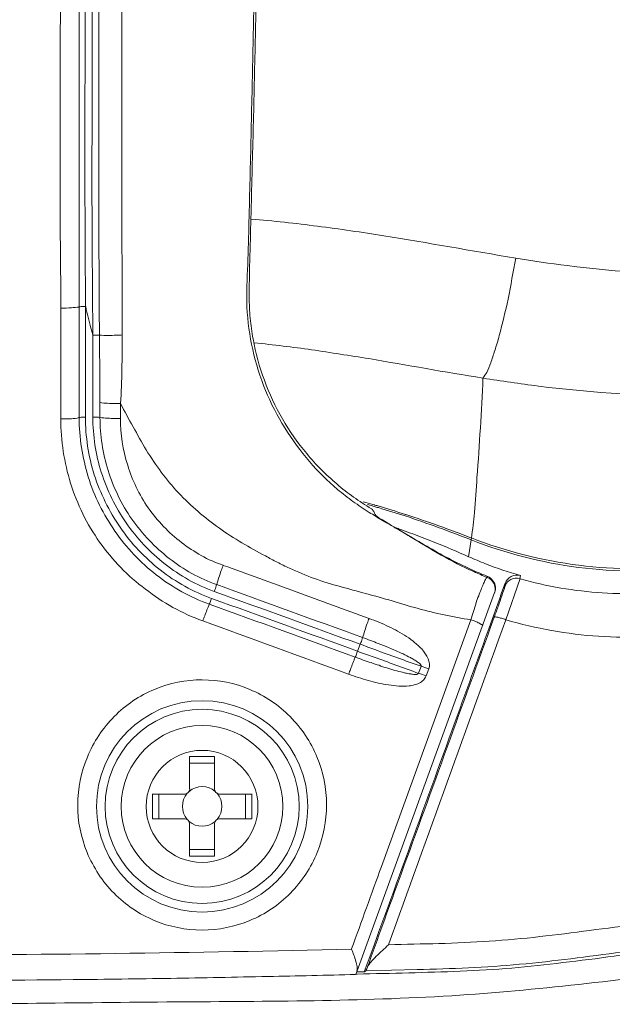
# Model space of a CAD drawing. Extents: x 13 to 460, y 50 to 791.
# Drawn here: x 207 to 210, y 323 to 328 of the extents above; entities that cross this region are included whole.
import ezdxf

# ---------------------------------------------------------------- set-up
doc = ezdxf.new("R2010")
doc.units = 0
doc.header["$MEASUREMENT"] = 0
doc.layers.add('レイヤー 1', color=7, linetype='Continuous', lineweight=0)

msp = doc.modelspace()

# ---------------------------------------------------------------- linework, layer by layer
at = {"layer": 'レイヤー 1', "color": 18, "lineweight": 0, "true_color": 0x040000}
for p, q in [((206.8752, 326.3255), (206.8752, 325.751)), ((207.0416, 325.7603), (207.0416, 326.1842)), ((207.078, 325.7592), (207.078, 325.8362)), ((207.1848, 325.7537), (207.1848, 325.8307)), ((208.4998, 325.2978), (208.4898, 325.3002)), ((208.5022, 325.305), (208.4923, 325.3074)), ((208.5119, 325.2437), (208.507, 325.2462)), ((208.5132, 325.2424), (208.5132, 325.2424)), ((208.5132, 325.242), (208.5542, 325.2183)), ((208.6856, 325.1411), (208.6272, 325.1759)), ((208.637, 325.1776), (208.6283, 325.18)), ((208.9891, 325.0367), (209.0028, 325.1237)), ((209.0024, 325.1241), (209.0037, 325.1341)), ((209.085, 324.9299), (209.0875, 324.9348)), ((209.1822, 324.7107), (209.2556, 324.9233)), ((209.2551, 324.9238), (209.2576, 324.9399)), ((209.1785, 324.8996), (209.1549, 324.8361)), ((209.1774, 324.8837), (209.1786, 324.8998)), ((208.4039, 322.8724), (209.1238, 324.8518)), ((209.1555, 324.8358), (209.0958, 324.6679)), ((209.1008, 324.6665), (209.1219, 324.7236)), ((208.4269, 324.5832), (208.4132, 324.5471)), ((208.7293, 324.4327), (208.743, 324.4687)), ((208.7693, 324.4192), (208.783, 324.4553)), ((207.543, 323.8334), (207.543, 324.0012)), ((207.543, 324.001), (207.6723, 324.001)), ((207.6717, 323.8334), (207.6717, 324.0012)), ((207.6717, 323.9671), (207.5424, 323.9671)), ((207.5175, 323.8073), (207.3497, 323.8073)), ((207.3499, 323.6786), (207.3499, 323.8078)), ((207.384, 323.8073), (207.384, 323.6779)), ((207.866, 323.8073), (207.6982, 323.8073)), ((207.832, 323.8073), (207.832, 323.6779)), ((207.866, 323.6786), (207.866, 323.8078)), ((207.5175, 323.6786), (207.3497, 323.6786)), ((207.543, 323.485), (207.543, 323.6528)), ((207.6717, 323.485), (207.6717, 323.6528)), ((207.866, 323.6786), (207.6982, 323.6786)), ((207.6717, 323.5196), (207.5424, 323.5196)), ((207.543, 323.485), (207.6723, 323.485)), ((208.4112, 322.8736), (208.4038, 322.8736)), ((208.41, 322.8851), (208.4485, 322.8851)), ((208.4488, 322.8857), (208.4563, 322.8906))]:
    msp.add_line(p, q, dxfattribs=at)
for points in [[(206.97, 326.331), (206.97, 326.1879), (206.97, 325.7577)], [(208.4646, 322.9107), (208.4608, 322.902), (208.4584, 322.8958), (208.4559, 322.8921)]]:
    msp.add_lwpolyline(points, dxfattribs=at)
for points, knots in [([(218.948, 332.1234), (218.948, 331.7641), (218.9431, 331.4047), (218.9319, 331.0466), (218.9232, 330.7122), (218.9107, 330.3777), (218.8921, 330.0432), (218.8747, 329.7324), (218.8548, 329.4216), (218.8299, 329.1107), (218.8088, 328.8223), (218.7827, 328.535), (218.7541, 328.2479), (218.7267, 327.9818), (218.6981, 327.717), (218.6646, 327.4508), (218.636, 327.206), (218.6036, 326.9623), (218.5688, 326.7185), (218.539, 326.4947), (218.5067, 326.2709), (218.4694, 326.0472), (218.4345, 325.8407), (218.396, 325.6331), (218.3214, 325.4379), (218.2493, 325.2477), (218.1436, 325.0699), (218.0143, 324.9095), (217.8775, 324.7392), (217.7134, 324.5862), (217.5281, 324.4706), (217.3305, 324.3463), (217.1079, 324.2617), (216.8804, 324.1946), (216.6404, 324.1212), (216.3942, 324.069), (216.1505, 324.0131), (215.8869, 323.9521), (215.6221, 323.8875), (215.3585, 323.8278), (215.0726, 323.7607), (214.7841, 323.6997), (214.4969, 323.6388), (214.1848, 323.5741), (213.8727, 323.5095), (213.5594, 323.4485), (213.22, 323.3839), (212.8781, 323.3205), (212.5386, 323.2608), (212.1681, 323.1961), (211.7964, 323.1353), (211.4246, 323.0768), (211.023, 323.0146), (210.6202, 322.9562), (210.2161, 322.9015), (209.7784, 322.8443), (209.3408, 322.7896), (208.9019, 322.7622), (208.4257, 322.7324), (207.9495, 322.7337), (207.4733, 322.7299), (206.9585, 322.7262), (206.445, 322.7175), (205.9315, 322.7175)], [0, 0, 0, 0, 1, 1, 1, 2, 2, 2, 3, 3, 3, 4, 4, 4, 5, 5, 5, 6, 6, 6, 7, 7, 7, 8, 8, 8, 9, 9, 9, 10, 10, 10, 11, 11, 11, 12, 12, 12, 13, 13, 13, 14, 14, 14, 15, 15, 15, 16, 16, 16, 17, 17, 17, 18, 18, 18, 19, 19, 19, 20, 20, 20, 21, 21, 21, 21]), ([(206.8752, 332.1234), (206.8752, 332.1234), (206.8752, 330.6723), (206.8752, 330.6723), (206.8752, 330.1899), (206.8752, 329.7063), (206.874, 329.2227), (206.874, 329.2227), (206.874, 328.4978), (206.874, 328.4978), (206.874, 328.2565), (206.874, 328.0141), (206.8727, 327.7729), (206.8727, 327.7729), (206.8727, 327.4111), (206.8727, 327.4111), (206.8727, 327.4111), (206.8727, 327.048), (206.8727, 327.048), (206.8727, 327.048), (206.8727, 326.6862), (206.8727, 326.6862), (206.874, 326.5668), (206.8752, 326.4462), (206.8752, 326.3257)], [0, 0, 0, 0, 1, 1, 1, 2, 2, 2, 3, 3, 3, 4, 4, 4, 5, 5, 5, 6, 6, 6, 7, 7, 7, 8, 8, 8, 8]), ([(206.97, 332.1234), (206.97, 332.1234), (206.97, 329.2251), (206.97, 329.2251), (206.97, 328.7427), (206.9712, 328.2603), (206.97, 327.7766), (206.97, 327.7766), (206.97, 327.053), (206.97, 327.053), (206.97, 326.813), (206.9712, 326.5718), (206.9712, 326.3306)], [0, 0, 0, 0, 1, 1, 1, 2, 2, 2, 3, 3, 3, 4, 4, 4, 4]), ([(207.0027, 332.1234), (207.0027, 332.1234), (207.0027, 330.6748), (207.0027, 330.6748), (207.0027, 330.1924), (207.0027, 329.71), (207.0014, 329.2264), (207.0014, 329.2264), (207.0014, 327.7791), (207.0014, 327.7791), (207.0002, 327.2967), (206.9989, 326.8143), (207.0039, 326.3331)], [0, 0, 0, 0, 1, 1, 1, 2, 2, 2, 3, 3, 3, 4, 4, 4, 4]), ([(207.0416, 326.1848), (207.0391, 326.4322), (207.0378, 326.6784), (207.0366, 326.9258), (207.0366, 327.0489), (207.0366, 327.172), (207.0378, 327.2963), (207.0378, 327.2963), (207.0378, 327.6668), (207.0378, 327.6668), (207.0378, 328.1629), (207.0391, 328.6578), (207.0391, 329.1526), (207.0391, 329.1526), (207.0391, 330.6384), (207.0391, 330.6384), (207.0391, 331.1333), (207.0403, 331.6281), (207.0403, 332.1229)], [0, 0, 0, 0, 1, 1, 1, 2, 2, 2, 3, 3, 3, 4, 4, 4, 5, 5, 5, 6, 6, 6, 6]), ([(207.0755, 326.1841), (207.0718, 326.6777), (207.0718, 327.1726), (207.073, 327.6661), (207.073, 328.1622), (207.0743, 328.6571), (207.0743, 329.1519), (207.0743, 329.1519), (207.0743, 330.6377), (207.0743, 330.6377), (207.0743, 330.6377), (207.0743, 332.1235), (207.0743, 332.1235)], [0, 0, 0, 0, 1, 1, 1, 2, 2, 2, 3, 3, 3, 4, 4, 4, 4]), ([(207.1934, 326.1859), (207.1909, 327.1743), (207.1909, 328.164), (207.1921, 329.1537), (207.1921, 329.1537), (207.1921, 332.1228), (207.1921, 332.1228)], [0, 0, 0, 0, 1, 1, 1, 2, 2, 2, 2]), ([(208.4743, 325.2662), (208.4457, 325.2848), (208.4171, 325.3035), (208.3897, 325.3233), (208.3624, 325.3432), (208.3363, 325.3631), (208.3102, 325.3855), (208.2579, 325.4291), (208.2094, 325.4775), (208.1647, 325.5298), (208.0702, 325.6392), (207.9919, 325.7647), (207.9359, 325.899), (207.9086, 325.9674), (207.8862, 326.0383), (207.87, 326.1104), (207.8539, 326.1825), (207.8439, 326.2558), (207.8402, 326.3304), (207.8377, 326.4038), (207.8402, 326.4772), (207.8439, 326.5505), (207.8464, 326.6251), (207.8489, 326.6985), (207.8501, 326.7731), (207.8526, 326.8465), (207.8539, 326.9223), (207.8563, 326.9957), (207.8576, 327.0703), (207.8601, 327.1436), (207.8613, 327.2182), (207.8626, 327.2928), (207.865, 327.3662), (207.8663, 327.442), (207.8675, 327.5153), (207.87, 327.5899), (207.8713, 327.6645), (207.8737, 327.8125), (207.8775, 327.9605), (207.8787, 328.1097), (207.8812, 328.2589), (207.8837, 328.4068), (207.8862, 328.5561), (207.8912, 328.8532), (207.8961, 329.1503), (207.8999, 329.4475), (207.9036, 329.7447), (207.9061, 330.0418), (207.9086, 330.339), (207.911, 330.6361), (207.9135, 330.9345), (207.9148, 331.2317), (207.916, 331.5289), (207.9173, 331.826), (207.9173, 332.1232)], [0, 0, 0, 0, 1, 1, 1, 2, 2, 2, 3, 3, 3, 4, 4, 4, 5, 5, 5, 6, 6, 6, 7, 7, 7, 8, 8, 8, 9, 9, 9, 10, 10, 10, 11, 11, 11, 12, 12, 12, 13, 13, 13, 14, 14, 14, 15, 15, 15, 16, 16, 16, 17, 17, 17, 18, 18, 18, 18]), ([(207.9303, 332.1234), (207.9303, 331.8286), (207.9291, 331.534), (207.9278, 331.2406), (207.9266, 330.9459), (207.9253, 330.6512), (207.9229, 330.3578), (207.9204, 330.0631), (207.9166, 329.7684), (207.9129, 329.4738), (207.9092, 329.1804), (207.9042, 328.8857), (207.9005, 328.5911), (207.898, 328.4443), (207.8955, 328.2964), (207.8918, 328.1496), (207.8893, 328.0029), (207.8868, 327.8549), (207.8831, 327.7083), (207.8818, 327.6349), (207.8793, 327.5616), (207.8781, 327.487), (207.8769, 327.4136), (207.8744, 327.3402), (207.8731, 327.2669), (207.8706, 327.1935), (207.8694, 327.1201), (207.8669, 327.0468), (207.8657, 326.9722), (207.8632, 326.8988), (207.8619, 326.8255), (207.8607, 326.7882), (207.8594, 326.7521), (207.8582, 326.7148), (207.8582, 326.6788), (207.857, 326.6414), (207.8557, 326.6054), (207.8545, 326.5681), (207.8532, 326.5308), (207.8532, 326.4947), (207.852, 326.4575), (207.852, 326.4214), (207.852, 326.3841), (207.852, 326.3468), (207.8532, 326.3107), (207.857, 326.2735), (207.8594, 326.2374), (207.8657, 326.2001), (207.8719, 326.1652), (207.8856, 326.0919), (207.9042, 326.0211), (207.9303, 325.9514), (207.9564, 325.8818), (207.9875, 325.8159), (208.0236, 325.7513), (208.0596, 325.6878), (208.1031, 325.6269), (208.1504, 325.571), (208.1976, 325.5137), (208.2499, 325.4615), (208.3058, 325.4143), (208.3332, 325.3894), (208.363, 325.3671), (208.3928, 325.3459), (208.4227, 325.3248), (208.4538, 325.3049), (208.4849, 325.285)], [0, 0, 0, 0, 1, 1, 1, 2, 2, 2, 3, 3, 3, 4, 4, 4, 5, 5, 5, 6, 6, 6, 7, 7, 7, 8, 8, 8, 9, 9, 9, 10, 10, 10, 11, 11, 11, 12, 12, 12, 13, 13, 13, 14, 14, 14, 15, 15, 15, 16, 16, 16, 17, 17, 17, 18, 18, 18, 19, 19, 19, 20, 20, 20, 21, 21, 21, 22, 22, 22, 22]), ([(218.823, 332.1234), (218.823, 331.7665), (218.818, 331.4097), (218.808, 331.0541), (218.7981, 330.6972), (218.7844, 330.3404), (218.7633, 329.9848), (218.7533, 329.807), (218.7434, 329.6292), (218.731, 329.4514), (218.7185, 329.2736), (218.7048, 329.0946), (218.6912, 328.9168), (218.675, 328.7402), (218.6588, 328.5624), (218.6414, 328.3846), (218.6253, 328.2068), (218.6066, 328.0302), (218.5867, 327.8524), (218.5668, 327.6747), (218.5457, 327.4981), (218.5246, 327.3215), (218.5134, 327.2333), (218.5009, 327.145), (218.4897, 327.0555), (218.4786, 326.9684), (218.4661, 326.879), (218.4537, 326.7907), (218.4413, 326.7024), (218.4301, 326.6141), (218.4164, 326.5271), (218.4027, 326.4375), (218.389, 326.3493), (218.3766, 326.2622), (218.3629, 326.174), (218.3493, 326.0857), (218.3343, 325.9974), (218.3219, 325.9091), (218.307, 325.8209), (218.2858, 325.7351), (218.2647, 325.6481), (218.2374, 325.5635), (218.2038, 325.4802), (218.1715, 325.3969), (218.1317, 325.3161), (218.0882, 325.239), (217.9999, 325.0848), (217.8892, 324.9419), (217.7624, 324.8175), (217.699, 324.7541), (217.6306, 324.6956), (217.5585, 324.6434), (217.4876, 324.59), (217.4118, 324.5415), (217.3334, 324.4992), (217.2949, 324.478), (217.2539, 324.4569), (217.2141, 324.4395), (217.1743, 324.4209), (217.1333, 324.4034), (217.0897, 324.3886), (217.0064, 324.3574), (216.9207, 324.3326), (216.8336, 324.3102), (216.7478, 324.2879), (216.662, 324.2667), (216.575, 324.2455), (216.488, 324.2232), (216.4022, 324.202), (216.3151, 324.1809), (216.2294, 324.1598), (216.1423, 324.1386), (216.0553, 324.1175), (215.9683, 324.0963), (215.8825, 324.0764), (215.7942, 324.0553), (215.7084, 324.0355), (215.6214, 324.0155), (215.5343, 323.9956), (215.4473, 323.9757), (215.3615, 323.9558), (215.2745, 323.936), (215.1004, 323.8962), (214.9263, 323.8589), (214.7523, 323.8203), (214.577, 323.7831), (214.4029, 323.7457), (214.2288, 323.7097), (214.0535, 323.6736), (213.8782, 323.6388), (213.7041, 323.604), (213.5288, 323.5704), (213.3548, 323.5369), (213.1782, 323.5033), (213.0029, 323.4709), (212.8288, 323.4386), (212.6523, 323.4076), (212.477, 323.3764), (212.3016, 323.3453), (212.1251, 323.3168), (211.9498, 323.2869), (211.7732, 323.2584), (211.5967, 323.2298), (211.4214, 323.2024), (211.2448, 323.175), (211.0695, 323.1489), (210.8917, 323.1228), (210.7151, 323.0967), (210.5398, 323.0718), (210.5398, 323.0718), (210.2738, 323.0358), (210.2738, 323.0358), (210.1867, 323.0246), (210.0972, 323.0122), (210.0089, 323.001), (209.9207, 322.9898), (209.8324, 322.9786), (209.7429, 322.9674), (209.6558, 322.955), (209.5675, 322.9437), (209.478, 322.9338), (209.3897, 322.9226), (209.3015, 322.9127), (209.2132, 322.9053), (209.1237, 322.8978), (209.0342, 322.8928), (208.9459, 322.8891), (208.8563, 322.8853), (208.7668, 322.8829), (208.6786, 322.8804), (208.589, 322.8779), (208.4995, 322.8767), (208.4112, 322.8741)], [0, 0, 0, 0, 1, 1, 1, 2, 2, 2, 3, 3, 3, 4, 4, 4, 5, 5, 5, 6, 6, 6, 7, 7, 7, 8, 8, 8, 9, 9, 9, 10, 10, 10, 11, 11, 11, 12, 12, 12, 13, 13, 13, 14, 14, 14, 15, 15, 15, 16, 16, 16, 17, 17, 17, 18, 18, 18, 19, 19, 19, 20, 20, 20, 21, 21, 21, 22, 22, 22, 23, 23, 23, 24, 24, 24, 25, 25, 25, 26, 26, 26, 27, 27, 27, 28, 28, 28, 29, 29, 29, 30, 30, 30, 31, 31, 31, 32, 32, 32, 33, 33, 33, 34, 34, 34, 35, 35, 35, 36, 36, 36, 37, 37, 37, 38, 38, 38, 39, 39, 39, 40, 40, 40, 41, 41, 41, 42, 42, 42, 43, 43, 43, 44, 44, 44, 44]), ([(218.8072, 332.1234), (218.8072, 331.7678), (218.8022, 331.4134), (218.7923, 331.0578), (218.7823, 330.7022), (218.7686, 330.3478), (218.7487, 329.9935), (218.7388, 329.8157), (218.7288, 329.6379), (218.7164, 329.4613), (218.704, 329.2848), (218.6903, 329.107), (218.6754, 328.9304), (218.6605, 328.7539), (218.6443, 328.5761), (218.6269, 328.3995), (218.6107, 328.223), (218.5921, 328.0464), (218.5734, 327.8699), (218.5535, 327.6933), (218.5324, 327.5168), (218.5113, 327.3402), (218.5001, 327.2532), (218.4876, 327.1649), (218.4764, 327.0766), (218.4764, 327.0766), (218.4404, 326.813), (218.4404, 326.813), (218.428, 326.7248), (218.4168, 326.6365), (218.4043, 326.5495), (218.3906, 326.4612), (218.377, 326.3729), (218.3645, 326.2859), (218.3509, 326.1976), (218.3372, 326.1105), (218.3235, 326.0223), (218.3161, 325.9788), (218.3098, 325.934), (218.3024, 325.8905), (218.2937, 325.847), (218.2862, 325.8035), (218.275, 325.7599), (218.2564, 325.6742), (218.229, 325.5883), (218.1979, 325.505), (218.1644, 325.423), (218.1271, 325.3422), (218.0848, 325.2638), (217.999, 325.1096), (217.8896, 324.9655), (217.764, 324.8411), (217.7006, 324.7777), (217.6347, 324.7193), (217.5626, 324.6658), (217.4917, 324.6124), (217.4184, 324.5639), (217.34, 324.5203), (217.2629, 324.478), (217.1809, 324.4395), (217.0988, 324.4084), (217.0168, 324.3773), (216.9297, 324.3525), (216.8452, 324.3288), (216.7594, 324.3064), (216.6724, 324.2854), (216.5866, 324.2642), (216.5866, 324.2642), (216.328, 324.1995), (216.328, 324.1995), (216.2422, 324.1784), (216.1551, 324.1585), (216.0693, 324.1374), (215.9835, 324.1163), (215.8953, 324.0951), (215.8095, 324.0752), (215.7237, 324.0553), (215.6367, 324.0355), (215.5509, 324.0155), (215.4638, 323.9944), (215.3768, 323.9757), (215.291, 323.9558), (215.1169, 323.9161), (214.9441, 323.8787), (214.77, 323.8402), (214.596, 323.8029), (214.4232, 323.7656), (214.2491, 323.7308), (214.075, 323.6947), (213.9009, 323.6587), (213.7269, 323.6251), (213.5516, 323.5903), (213.3787, 323.5568), (213.2034, 323.5244), (213.0294, 323.4921), (212.8541, 323.4598), (212.6788, 323.4287), (212.5047, 323.3976), (212.3294, 323.3677), (212.1541, 323.3379), (211.98, 323.3081), (211.8047, 323.2795), (211.6294, 323.2509), (211.4541, 323.2235), (211.2775, 323.1961), (211.1022, 323.17), (210.9269, 323.1427), (210.7516, 323.1178), (210.575, 323.093), (210.488, 323.0806), (210.3985, 323.0681), (210.3114, 323.0569), (210.2231, 323.0445), (210.1349, 323.0333), (210.0466, 323.0221), (209.9596, 323.0097), (209.8713, 322.9997), (209.783, 322.9873), (209.6947, 322.9774), (209.6077, 322.9649), (209.5182, 322.9538), (209.4311, 322.9437), (209.3429, 322.9326), (209.2533, 322.9251), (209.1651, 322.9164), (209.0768, 322.9102), (208.9885, 322.9065), (208.899, 322.9015), (208.8107, 322.9003), (208.7224, 322.8978), (208.7224, 322.8978), (208.4564, 322.8903), (208.4564, 322.8903)], [0, 0, 0, 0, 1, 1, 1, 2, 2, 2, 3, 3, 3, 4, 4, 4, 5, 5, 5, 6, 6, 6, 7, 7, 7, 8, 8, 8, 9, 9, 9, 10, 10, 10, 11, 11, 11, 12, 12, 12, 13, 13, 13, 14, 14, 14, 15, 15, 15, 16, 16, 16, 17, 17, 17, 18, 18, 18, 19, 19, 19, 20, 20, 20, 21, 21, 21, 22, 22, 22, 23, 23, 23, 24, 24, 24, 25, 25, 25, 26, 26, 26, 27, 27, 27, 28, 28, 28, 29, 29, 29, 30, 30, 30, 31, 31, 31, 32, 32, 32, 33, 33, 33, 34, 34, 34, 35, 35, 35, 36, 36, 36, 37, 37, 37, 38, 38, 38, 39, 39, 39, 40, 40, 40, 41, 41, 41, 42, 42, 42, 43, 43, 43, 44, 44, 44, 44]), ([(218.676, 332.1234), (218.676, 331.7752), (218.671, 331.4258), (218.6623, 331.0777), (218.6524, 330.7296), (218.6387, 330.3815), (218.62, 330.0333), (218.6101, 329.8605), (218.5989, 329.6864), (218.5877, 329.5123), (218.5765, 329.3382), (218.5629, 329.1654), (218.5479, 328.9914), (218.5355, 328.8173), (218.5193, 328.6445), (218.5019, 328.4704), (218.487, 328.2964), (218.4684, 328.1235), (218.4497, 327.9507), (218.4311, 327.7766), (218.4099, 327.6038), (218.39, 327.4323), (218.3788, 327.3452), (218.3677, 327.2582), (218.3565, 327.1723), (218.3453, 327.0854), (218.3341, 326.9995), (218.3229, 326.9138), (218.3229, 326.9138), (218.2868, 326.6552), (218.2868, 326.6552), (218.2744, 326.5681), (218.2607, 326.4823), (218.2483, 326.3965), (218.2483, 326.3965), (218.2085, 326.1379), (218.2085, 326.1379), (218.201, 326.0944), (218.1948, 326.0521), (218.1874, 326.0086), (218.1824, 325.9651), (218.1749, 325.9228), (218.1662, 325.8793), (218.1588, 325.837), (218.1488, 325.7948), (218.1389, 325.7513), (218.1289, 325.7102), (218.1153, 325.6679), (218.1016, 325.6269), (218.0742, 325.5436), (218.0394, 325.464), (218.0009, 325.3857), (217.9611, 325.3086), (217.9163, 325.2327), (217.8653, 325.1619), (217.8156, 325.091), (217.7597, 325.0239), (217.6987, 324.9617), (217.6378, 324.8983), (217.5732, 324.8399), (217.5048, 324.7864), (217.4364, 324.7329), (217.363, 324.6844), (217.2872, 324.641), (217.2113, 324.5987), (217.133, 324.5614), (217.0509, 324.5302), (216.9701, 324.5004), (216.8856, 324.4768), (216.801, 324.4544), (216.7177, 324.432), (216.6319, 324.4109), (216.5474, 324.3898), (216.4641, 324.3699), (216.3783, 324.3487), (216.2938, 324.3276), (216.2105, 324.3064), (216.1247, 324.2866), (216.0401, 324.2655), (215.9556, 324.2455), (215.871, 324.2256), (215.7865, 324.2057), (215.7007, 324.1859), (215.6161, 324.166), (215.5316, 324.1461), (215.4458, 324.1262), (215.3625, 324.1075), (215.278, 324.0877), (215.1076, 324.0491), (214.9373, 324.0118), (214.7657, 323.9745), (214.5966, 323.9385), (214.4263, 323.9023), (214.2547, 323.8663), (214.0856, 323.8315), (213.914, 323.7967), (213.7424, 323.7619), (213.5733, 323.7296), (213.4018, 323.696), (213.2302, 323.6637), (213.0586, 323.6314), (212.8882, 323.6002), (212.7154, 323.5692), (212.5438, 323.5381), (212.3735, 323.5083), (212.2007, 323.4784), (212.0291, 323.4498), (211.8575, 323.4212), (211.6859, 323.3938), (211.5131, 323.3665), (211.3415, 323.3392), (211.17, 323.313), (210.9971, 323.2882), (210.8256, 323.2621), (210.6527, 323.2372), (210.4799, 323.2123), (210.3083, 323.1887), (210.1343, 323.1663), (209.9614, 323.1439), (209.7899, 323.1215), (209.6158, 323.1004), (209.53, 323.088), (209.443, 323.0781), (209.3572, 323.0681), (209.2701, 323.0582), (209.1831, 323.0507), (209.0961, 323.0445), (209.0103, 323.0383), (208.922, 323.0358), (208.835, 323.0321), (208.7492, 323.0308), (208.6609, 323.0284), (208.5739, 323.0258)], [0, 0, 0, 0, 1, 1, 1, 2, 2, 2, 3, 3, 3, 4, 4, 4, 5, 5, 5, 6, 6, 6, 7, 7, 7, 8, 8, 8, 9, 9, 9, 10, 10, 10, 11, 11, 11, 12, 12, 12, 13, 13, 13, 14, 14, 14, 15, 15, 15, 16, 16, 16, 17, 17, 17, 18, 18, 18, 19, 19, 19, 20, 20, 20, 21, 21, 21, 22, 22, 22, 23, 23, 23, 24, 24, 24, 25, 25, 25, 26, 26, 26, 27, 27, 27, 28, 28, 28, 29, 29, 29, 30, 30, 30, 31, 31, 31, 32, 32, 32, 33, 33, 33, 34, 34, 34, 35, 35, 35, 36, 36, 36, 37, 37, 37, 38, 38, 38, 39, 39, 39, 40, 40, 40, 41, 41, 41, 42, 42, 42, 43, 43, 43, 44, 44, 44, 44]), ([(207.8612, 326.7869), (207.9768, 326.7769), (208.0924, 326.7645), (208.2056, 326.7496), (208.3212, 326.7346), (208.4356, 326.7185), (208.55, 326.6999), (208.7775, 326.6637), (209.0051, 326.6215), (209.2338, 326.5842)], [0, 0, 0, 0, 1, 1, 1, 2, 2, 2, 3, 3, 3, 3]), ([(209.2332, 326.5841), (209.2208, 326.5133), (209.2071, 326.4424), (209.1934, 326.3715), (209.1797, 326.3081), (209.1636, 326.2459), (209.1474, 326.1825), (209.1412, 326.1564), (209.1325, 326.1303), (209.125, 326.1054), (209.1176, 326.0831), (209.1101, 326.0619), (209.1039, 326.0408), (209.0964, 326.0246), (209.0902, 326.0085), (209.0828, 325.9923), (209.0765, 325.9823), (209.0703, 325.9711), (209.0629, 325.9625)], [0, 0, 0, 0, 1, 1, 1, 2, 2, 2, 3, 3, 3, 4, 4, 4, 5, 5, 5, 6, 6, 6, 6]), ([(209.2332, 326.5841), (209.3202, 326.5692), (209.411, 326.5567), (209.4993, 326.5456), (209.7654, 326.512), (210.0339, 326.4933), (210.3, 326.4921)], [0, 0, 0, 0, 1, 1, 1, 2, 2, 2, 2]), ([(206.8752, 326.3255), (206.8939, 326.3255), (206.9113, 326.3255), (206.9299, 326.3267), (206.9436, 326.3279), (206.956, 326.3292), (206.9697, 326.3304)], [0, 0, 0, 0, 1, 1, 1, 2, 2, 2, 2]), ([(207.0039, 326.3329), (207.0039, 326.3329), (206.994, 326.3329), (206.994, 326.3329), (206.9852, 326.3329), (206.9778, 326.3329), (206.9703, 326.3316)], [0, 0, 0, 0, 1, 1, 1, 2, 2, 2, 2]), ([(207.0039, 326.3329), (207.0027, 326.2856), (207.0027, 326.2371), (207.0027, 326.1898), (207.0027, 326.1898), (207.0027, 325.7609), (207.0027, 325.7609)], [0, 0, 0, 0, 1, 1, 1, 2, 2, 2, 2]), ([(207.0416, 326.1848), (207.0378, 326.1972), (207.0341, 326.2096), (207.0316, 326.2221), (207.0204, 326.2594), (207.013, 326.2955), (207.0043, 326.3327)], [0, 0, 0, 0, 1, 1, 1, 2, 2, 2, 2]), ([(207.0416, 326.1848), (207.0453, 326.1848), (207.0478, 326.1848), (207.0515, 326.1848), (207.0602, 326.1848), (207.0677, 326.1848), (207.0751, 326.1848)], [0, 0, 0, 0, 1, 1, 1, 2, 2, 2, 2]), ([(207.1934, 326.1859), (207.1834, 326.1859), (207.1722, 326.1846), (207.1635, 326.1846), (207.1337, 326.1834), (207.1051, 326.1834), (207.0753, 326.1846)], [0, 0, 0, 0, 1, 1, 1, 2, 2, 2, 2]), ([(207.8781, 326.1453), (207.9776, 326.1353), (208.077, 326.1229), (208.1753, 326.1092), (208.2747, 326.0943), (208.3729, 326.0793), (208.4724, 326.0632), (208.6701, 326.0296), (208.8665, 325.9936), (209.063, 325.9625)], [0, 0, 0, 0, 1, 1, 1, 2, 2, 2, 3, 3, 3, 3]), ([(209.0037, 325.1338), (209.0099, 325.1773), (209.0149, 325.222), (209.0186, 325.2655), (209.0248, 325.3265), (209.0298, 325.3874), (209.0323, 325.447), (209.046, 325.6186), (209.0547, 325.7902), (209.0634, 325.9618)], [0, 0, 0, 0, 1, 1, 1, 2, 2, 2, 3, 3, 3, 3]), ([(209.0632, 325.962), (209.159, 325.9471), (209.2547, 325.9334), (209.3505, 325.921), (209.6377, 325.8861), (209.9261, 325.8662), (210.2158, 325.8662)], [0, 0, 0, 0, 1, 1, 1, 2, 2, 2, 2]), ([(207.1848, 325.8308), (207.1848, 325.8308), (207.1562, 325.8308), (207.1562, 325.8308), (207.1301, 325.8308), (207.104, 325.832), (207.0779, 325.8357)], [0, 0, 0, 0, 1, 1, 1, 2, 2, 2, 2]), ([(209.0001, 324.7101), (208.9081, 324.7238), (208.8173, 324.7436), (208.7266, 324.7685), (208.6818, 324.7809), (208.637, 324.7946), (208.5923, 324.8083), (208.5475, 324.8207), (208.5028, 324.8344), (208.4567, 324.8456), (208.3672, 324.8704), (208.2777, 324.8928), (208.1894, 324.9239), (208.1459, 324.9401), (208.1024, 324.9575), (208.0601, 324.9774), (208.039, 324.9873), (208.0178, 324.9973), (207.9967, 325.0085), (207.9768, 325.0184), (207.9557, 325.0296), (207.937, 325.0408), (207.8948, 325.0632), (207.8537, 325.0855), (207.8139, 325.1092), (207.7742, 325.1328), (207.7344, 325.1577), (207.6971, 325.185), (207.6585, 325.2124), (207.6225, 325.2409), (207.5864, 325.2708), (207.5516, 325.3019), (207.518, 325.3342), (207.4857, 325.3678), (207.4534, 325.4026), (207.4235, 325.4374), (207.3962, 325.4747), (207.3688, 325.512), (207.3427, 325.5505), (207.3178, 325.5903), (207.2955, 325.6302), (207.2718, 325.6699), (207.2507, 325.7097), (207.2271, 325.7495), (207.2059, 325.7905), (207.1848, 325.8303)], [0, 0, 0, 0, 1, 1, 1, 2, 2, 2, 3, 3, 3, 4, 4, 4, 5, 5, 5, 6, 6, 6, 7, 7, 7, 8, 8, 8, 9, 9, 9, 10, 10, 10, 11, 11, 11, 12, 12, 12, 13, 13, 13, 14, 14, 14, 15, 15, 15, 15]), ([(206.8752, 325.7506), (206.8939, 325.7506), (206.9113, 325.7506), (206.9299, 325.7518), (206.9436, 325.753), (206.956, 325.7543), (206.9697, 325.758)], [0, 0, 0, 0, 1, 1, 1, 2, 2, 2, 2]), ([(206.8752, 325.7506), (206.8752, 325.6387), (206.8926, 325.5243), (206.9262, 325.4174), (206.9598, 325.3092), (207.0107, 325.2059), (207.0766, 325.1128), (207.109, 325.0655), (207.1463, 325.0219), (207.186, 324.9809), (207.2246, 324.9412), (207.2681, 324.9026), (207.3141, 324.869), (207.3589, 324.8342), (207.4061, 324.8019), (207.4559, 324.7745), (207.5056, 324.7472), (207.5578, 324.7235), (207.6113, 324.7049)], [0, 0, 0, 0, 1, 1, 1, 2, 2, 2, 3, 3, 3, 4, 4, 4, 5, 5, 5, 6, 6, 6, 6]), ([(206.97, 325.7579), (206.97, 325.6547), (206.9874, 325.5502), (207.0172, 325.4508), (207.0483, 325.3501), (207.0968, 325.2556), (207.1552, 325.1698), (207.2149, 325.084), (207.2883, 325.007), (207.3703, 324.9423), (207.4549, 324.8777), (207.5469, 324.8267), (207.6451, 324.7906)], [0, 0, 0, 0, 1, 1, 1, 2, 2, 2, 3, 3, 3, 4, 4, 4, 4]), ([(207.0027, 325.7603), (207.0027, 325.7603), (206.9927, 325.7603), (206.9927, 325.7603), (206.9852, 325.7603), (206.9778, 325.759), (206.9703, 325.7578)], [0, 0, 0, 0, 1, 1, 1, 2, 2, 2, 2]), ([(207.0027, 325.7603), (207.0027, 325.6595), (207.0188, 325.5588), (207.0487, 325.4618), (207.0797, 325.3649), (207.1258, 325.2729), (207.1829, 325.1896), (207.2401, 325.1063), (207.311, 325.0304), (207.3906, 324.9683), (207.4316, 324.9359), (207.4739, 324.9085), (207.5186, 324.8837), (207.5634, 324.8588), (207.6094, 324.8377), (207.6567, 324.8203)], [0, 0, 0, 0, 1, 1, 1, 2, 2, 2, 3, 3, 3, 4, 4, 4, 5, 5, 5, 5]), ([(207.6704, 324.857), (207.6244, 324.8731), (207.5797, 324.8943), (207.5374, 324.9179), (207.4939, 324.9416), (207.4529, 324.9689), (207.4156, 324.9987), (207.3372, 325.0596), (207.2701, 325.1317), (207.2141, 325.2125), (207.1582, 325.2922), (207.1159, 325.3804), (207.0848, 325.4749), (207.0562, 325.5669), (207.0413, 325.6639), (207.0413, 325.7609)], [0, 0, 0, 0, 1, 1, 1, 2, 2, 2, 3, 3, 3, 4, 4, 4, 5, 5, 5, 5]), ([(207.0416, 325.7603), (207.0416, 325.7603), (207.0515, 325.7603), (207.0515, 325.7603), (207.0602, 325.7603), (207.0689, 325.7603), (207.0776, 325.759)], [0, 0, 0, 0, 1, 1, 1, 2, 2, 2, 2]), ([(207.1848, 325.7537), (207.1848, 325.7537), (207.1562, 325.7537), (207.1562, 325.7537), (207.1301, 325.7537), (207.104, 325.7549), (207.0779, 325.7586)], [0, 0, 0, 0, 1, 1, 1, 2, 2, 2, 2]), ([(207.6826, 324.8922), (207.5956, 324.9233), (207.5111, 324.9705), (207.4377, 325.0277), (207.3631, 325.0861), (207.2972, 325.1546), (207.2437, 325.2316), (207.1903, 325.3087), (207.148, 325.3945), (207.1207, 325.484), (207.0921, 325.5723), (207.0784, 325.6668), (207.0784, 325.7588)], [0, 0, 0, 0, 1, 1, 1, 2, 2, 2, 3, 3, 3, 4, 4, 4, 4]), ([(207.7167, 324.9924), (207.6782, 325.0061), (207.6396, 325.0222), (207.6036, 325.0433), (207.5675, 325.0632), (207.5339, 325.0856), (207.5004, 325.1105), (207.4345, 325.1615), (207.3773, 325.2224), (207.3288, 325.2895), (207.2815, 325.3579), (207.2455, 325.4325), (207.2219, 325.5109), (207.197, 325.5904), (207.1846, 325.6725), (207.1846, 325.7533)], [0, 0, 0, 0, 1, 1, 1, 2, 2, 2, 3, 3, 3, 4, 4, 4, 5, 5, 5, 5]), ([(208.5083, 325.2498), (208.5121, 325.2473), (208.5133, 325.246), (208.5146, 325.2448), (208.5195, 325.2411), (208.5245, 325.2386), (208.5295, 325.2349)], [0, 0, 0, 0, 1, 1, 1, 2, 2, 2, 2]), ([(208.529, 325.2352), (208.534, 325.2327), (208.5377, 325.2302), (208.5427, 325.2277), (208.5427, 325.2277), (208.5899, 325.1979), (208.5899, 325.1979)], [0, 0, 0, 0, 1, 1, 1, 2, 2, 2, 2]), ([(208.6345, 325.1721), (208.7091, 325.1285), (208.7813, 325.0851), (208.8559, 325.044), (208.8932, 325.0228), (208.9305, 325.0042), (208.9702, 324.9856), (209.0088, 324.9669), (209.0473, 324.9507), (209.0871, 324.9346)], [0, 0, 0, 0, 1, 1, 1, 2, 2, 2, 3, 3, 3, 3]), ([(209.0159, 324.9596), (208.9574, 324.9857), (208.9015, 325.0143), (208.8468, 325.0454), (208.7921, 325.0765), (208.7386, 325.1088), (208.6851, 325.1411)], [0, 0, 0, 0, 1, 1, 1, 2, 2, 2, 2]), ([(210.1354, 324.9815), (209.9451, 324.9566), (209.7499, 324.9578), (209.5585, 324.9815), (209.3682, 325.0063), (209.1793, 325.0536), (209.0027, 325.1244)], [0, 0, 0, 0, 1, 1, 1, 2, 2, 2, 2]), ([(210.1365, 324.9924), (209.9463, 324.9675), (209.7511, 324.9687), (209.5608, 324.9924), (209.3694, 325.0172), (209.1816, 325.0645), (209.0038, 325.1341)], [0, 0, 0, 0, 1, 1, 1, 2, 2, 2, 2]), ([(207.7167, 324.9924), (207.7142, 324.9837), (207.7105, 324.9749), (207.7068, 324.9662), (207.6981, 324.9414), (207.6906, 324.9165), (207.6831, 324.8916)], [0, 0, 0, 0, 1, 1, 1, 2, 2, 2, 2]), ([(208.4732, 324.7174), (208.3463, 324.7634), (208.2208, 324.8094), (208.0952, 324.8553), (208.033, 324.8777), (207.9696, 324.9013), (207.9062, 324.9237), (207.8428, 324.9474), (207.7794, 324.9697), (207.7172, 324.9921)], [0, 0, 0, 0, 1, 1, 1, 2, 2, 2, 3, 3, 3, 3]), ([(209.0001, 324.7101), (209.0088, 324.7386), (209.0187, 324.7672), (209.0274, 324.7971), (209.0312, 324.8095), (209.0361, 324.822), (209.0411, 324.8344), (209.0448, 324.8456), (209.0486, 324.8568), (209.0536, 324.8667), (209.0573, 324.8767), (209.061, 324.8854), (209.0647, 324.894), (209.0672, 324.9003), (209.071, 324.9078), (209.0734, 324.9139), (209.0759, 324.9177), (209.0772, 324.9214), (209.0797, 324.9252), (209.0809, 324.9277), (209.0821, 324.9289), (209.0846, 324.9301)], [0, 0, 0, 0, 1, 1, 1, 2, 2, 2, 3, 3, 3, 4, 4, 4, 5, 5, 5, 6, 6, 6, 7, 7, 7, 7]), ([(209.1275, 324.8789), (209.1275, 324.8901), (209.1226, 324.9025), (209.1151, 324.9125), (209.1076, 324.9224), (209.0989, 324.9312), (209.0877, 324.9349)], [0, 0, 0, 0, 1, 1, 1, 2, 2, 2, 2]), ([(209.2551, 324.9238), (209.2389, 324.9275), (209.2228, 324.9262), (209.2079, 324.9188), (209.1929, 324.9113), (209.1817, 324.8989), (209.178, 324.884)], [0, 0, 0, 0, 1, 1, 1, 2, 2, 2, 2]), ([(209.2575, 324.9396), (209.2413, 324.9433), (209.2251, 324.942), (209.2102, 324.9346), (209.1953, 324.9271), (209.1841, 324.9134), (209.1791, 324.8997)], [0, 0, 0, 0, 1, 1, 1, 2, 2, 2, 2]), ([(210.1159, 324.8697), (209.9741, 324.846), (209.8274, 324.8411), (209.6819, 324.8497), (209.5377, 324.8585), (209.3935, 324.8833), (209.2555, 324.9231)], [0, 0, 0, 0, 1, 1, 1, 2, 2, 2, 2]), ([(207.6704, 324.857), (207.6704, 324.857), (207.6742, 324.8657), (207.6742, 324.8657), (207.6779, 324.8744), (207.6804, 324.8831), (207.6829, 324.8918)], [0, 0, 0, 0, 1, 1, 1, 2, 2, 2, 2]), ([(209.1603, 324.8333), (209.1641, 324.8444), (209.1691, 324.8569), (209.1728, 324.868), (209.174, 324.8717), (209.1753, 324.8755), (209.1753, 324.8792), (209.1765, 324.8805), (209.1765, 324.8817), (209.1778, 324.8842)], [0, 0, 0, 0, 1, 1, 1, 2, 2, 2, 3, 3, 3, 3]), ([(207.6571, 324.8206), (207.6559, 324.8181), (207.6547, 324.8156), (207.6534, 324.8119), (207.6509, 324.8044), (207.6484, 324.7969), (207.6447, 324.7907)], [0, 0, 0, 0, 1, 1, 1, 2, 2, 2, 2]), ([(207.611, 324.7046), (207.6148, 324.7133), (207.6172, 324.722), (207.621, 324.7307), (207.6284, 324.7506), (207.6371, 324.7717), (207.6446, 324.7904)], [0, 0, 0, 0, 1, 1, 1, 2, 2, 2, 2]), ([(208.382, 323.0042), (208.4342, 323.1459), (208.4852, 323.2889), (208.5374, 323.4319), (208.5374, 323.4319), (209, 324.71), (209, 324.71)], [0, 0, 0, 0, 1, 1, 1, 2, 2, 2, 2]), ([(208.4732, 324.7174), (208.4694, 324.7087), (208.4669, 324.6999), (208.4632, 324.6912), (208.4545, 324.6664), (208.4471, 324.6415), (208.4396, 324.6179)], [0, 0, 0, 0, 1, 1, 1, 2, 2, 2, 2]), ([(208.7827, 324.4556), (208.789, 324.4717), (208.7852, 324.4917), (208.779, 324.5079), (208.7753, 324.5165), (208.7716, 324.5252), (208.7653, 324.5327), (208.7604, 324.5389), (208.7566, 324.5464), (208.7504, 324.5538), (208.738, 324.5675), (208.7255, 324.5799), (208.7106, 324.5911), (208.6982, 324.6023), (208.6833, 324.6135), (208.6671, 324.6234), (208.6534, 324.6334), (208.6373, 324.6421), (208.6211, 324.6508), (208.6049, 324.6595), (208.59, 324.6682), (208.5726, 324.6756), (208.5415, 324.6906), (208.5067, 324.7055), (208.4732, 324.7167)], [0, 0, 0, 0, 1, 1, 1, 2, 2, 2, 3, 3, 3, 4, 4, 4, 5, 5, 5, 6, 6, 6, 7, 7, 7, 8, 8, 8, 8]), ([(209.062, 324.6803), (209.0595, 324.6828), (209.0583, 324.6841), (209.057, 324.6853), (209.0558, 324.6853), (209.0533, 324.6865), (209.0521, 324.6878), (209.0496, 324.689), (209.0471, 324.6903), (209.0446, 324.6927), (209.0371, 324.6952), (209.0309, 324.6989), (209.0247, 324.7014), (209.016, 324.7052), (209.0085, 324.7077), (208.9998, 324.7102)], [0, 0, 0, 0, 1, 1, 1, 2, 2, 2, 3, 3, 3, 4, 4, 4, 5, 5, 5, 5]), ([(209.1822, 324.7107), (209.1748, 324.7131), (209.1661, 324.7156), (209.1586, 324.7181), (209.1536, 324.7194), (209.1474, 324.7219), (209.1412, 324.7231), (209.1362, 324.7244), (209.1313, 324.7244), (209.1275, 324.7256), (209.1263, 324.7256), (209.125, 324.7256), (209.1238, 324.7244)], [0, 0, 0, 0, 1, 1, 1, 2, 2, 2, 3, 3, 3, 4, 4, 4, 4]), ([(210.1523, 324.6469), (209.9906, 324.6207), (209.8265, 324.6133), (209.6624, 324.6245), (209.5008, 324.6356), (209.3379, 324.6643), (209.1825, 324.7102)], [0, 0, 0, 0, 1, 1, 1, 2, 2, 2, 2]), ([(209.0959, 324.6681), (209.0412, 324.5201), (208.9878, 324.3722), (208.9343, 324.2242), (208.7727, 323.7779), (208.611, 323.3315), (208.4482, 322.8852)], [0, 0, 0, 0, 1, 1, 1, 2, 2, 2, 2]), ([(208.4646, 322.9107), (208.518, 323.0574), (208.5703, 323.2041), (208.6237, 323.3508), (208.7841, 323.7897), (208.942, 324.2274), (209.1012, 324.6663)], [0, 0, 0, 0, 1, 1, 1, 2, 2, 2, 2]), ([(208.4269, 324.5832), (208.4269, 324.5832), (208.4306, 324.5919), (208.4306, 324.5919), (208.4344, 324.6006), (208.4369, 324.6093), (208.4393, 324.618)], [0, 0, 0, 0, 1, 1, 1, 2, 2, 2, 2]), ([(208.7427, 324.4691), (208.744, 324.4728), (208.7415, 324.4752), (208.739, 324.479), (208.7365, 324.4814), (208.734, 324.484), (208.7315, 324.4865), (208.7253, 324.4902), (208.7191, 324.4952), (208.7154, 324.4976), (208.7091, 324.5013), (208.7029, 324.5051), (208.6967, 324.5088), (208.6905, 324.5126), (208.6843, 324.5163), (208.6768, 324.5188), (208.6656, 324.525), (208.6532, 324.5312), (208.6395, 324.5375), (208.6258, 324.5437), (208.6134, 324.5486), (208.601, 324.5548), (208.601, 324.5548), (208.5612, 324.571), (208.5612, 324.571), (208.5612, 324.571), (208.5202, 324.5872), (208.5202, 324.5872), (208.494, 324.5983), (208.4667, 324.6083), (208.4393, 324.6183)], [0, 0, 0, 0, 1, 1, 1, 2, 2, 2, 3, 3, 3, 4, 4, 4, 5, 5, 5, 6, 6, 6, 7, 7, 7, 8, 8, 8, 9, 9, 9, 10, 10, 10, 10]), ([(208.7427, 324.4691), (208.7427, 324.4691), (208.6656, 324.4964), (208.6656, 324.4964), (208.586, 324.525), (208.5077, 324.5536), (208.4269, 324.5834)], [0, 0, 0, 0, 1, 1, 1, 2, 2, 2, 2]), ([(208.3675, 324.4285), (208.37, 324.4371), (208.3737, 324.4459), (208.3774, 324.4546), (208.3849, 324.4757), (208.3936, 324.4956), (208.401, 324.5167)], [0, 0, 0, 0, 1, 1, 1, 2, 2, 2, 2]), ([(208.4136, 324.5468), (208.4136, 324.5468), (208.4099, 324.5381), (208.4099, 324.5381), (208.4074, 324.5306), (208.4049, 324.5231), (208.4012, 324.5169)], [0, 0, 0, 0, 1, 1, 1, 2, 2, 2, 2]), ([(208.4014, 324.5165), (208.4288, 324.5065), (208.4561, 324.4965), (208.4835, 324.4879), (208.4972, 324.4829), (208.5108, 324.478), (208.5245, 324.4742), (208.5369, 324.4692), (208.5519, 324.4642), (208.5655, 324.4605), (208.5792, 324.4568), (208.5917, 324.4518), (208.6066, 324.4481), (208.6202, 324.4443), (208.6339, 324.4406), (208.6464, 324.4381), (208.6538, 324.4357), (208.6613, 324.4344), (208.6675, 324.4332), (208.6749, 324.4319), (208.6824, 324.4295), (208.6886, 324.4295), (208.6948, 324.4282), (208.7023, 324.427), (208.7098, 324.427), (208.7135, 324.427), (208.716, 324.427), (208.721, 324.427), (208.7247, 324.4282), (208.7284, 324.4295), (208.7297, 324.4332)], [0, 0, 0, 0, 1, 1, 1, 2, 2, 2, 3, 3, 3, 4, 4, 4, 5, 5, 5, 6, 6, 6, 7, 7, 7, 8, 8, 8, 9, 9, 9, 10, 10, 10, 10]), ([(208.4136, 324.5468), (208.4397, 324.5368), (208.4683, 324.5268), (208.4944, 324.5182), (208.5727, 324.4896), (208.6511, 324.461), (208.7294, 324.4323)], [0, 0, 0, 0, 1, 1, 1, 2, 2, 2, 2]), ([(207.6085, 324.3993), (207.524, 324.3993), (207.4382, 324.3818), (207.3611, 324.3495), (207.2815, 324.3171), (207.2119, 324.2687), (207.1522, 324.209), (207.0926, 324.1481), (207.0453, 324.0772), (207.013, 323.9989), (206.9806, 323.9206), (206.9632, 323.836), (206.9632, 323.7514), (206.962, 323.6669), (206.9794, 323.5823), (207.0117, 323.504), (207.0441, 323.4257), (207.0913, 323.3536), (207.151, 323.2927), (207.2107, 323.2329), (207.2815, 323.1845), (207.3599, 323.1521), (207.4382, 323.1186), (207.524, 323.1024), (207.6073, 323.1024)], [0, 0, 0, 0, 1, 1, 1, 2, 2, 2, 3, 3, 3, 4, 4, 4, 5, 5, 5, 6, 6, 6, 7, 7, 7, 8, 8, 8, 8]), ([(207.6074, 323.102), (207.692, 323.102), (207.7778, 323.1193), (207.8548, 323.1517), (207.9344, 323.184), (208.0053, 323.2325), (208.065, 323.2934), (208.1246, 323.3543), (208.1719, 323.4265), (208.2042, 323.5048), (208.2365, 323.5831), (208.2527, 323.6676), (208.2527, 323.7522), (208.2527, 323.8367), (208.2353, 323.9213), (208.203, 323.9996), (208.1706, 324.0767), (208.1234, 324.1488), (208.0637, 324.2085), (208.004, 324.2682), (207.9344, 324.3167), (207.8548, 324.349), (207.7778, 324.3826), (207.692, 324.3987), (207.6087, 324.3987)], [0, 0, 0, 0, 1, 1, 1, 2, 2, 2, 3, 3, 3, 4, 4, 4, 5, 5, 5, 6, 6, 6, 7, 7, 7, 8, 8, 8, 8]), ([(208.3675, 324.4285), (208.3998, 324.416), (208.4346, 324.4048), (208.4694, 324.3961), (208.4868, 324.3911), (208.503, 324.3861), (208.5216, 324.3824), (208.539, 324.3775), (208.5552, 324.375), (208.5739, 324.3725), (208.5925, 324.37), (208.6087, 324.3675), (208.6273, 324.3662), (208.646, 324.365), (208.6634, 324.365), (208.6808, 324.3675), (208.6895, 324.3688), (208.6994, 324.37), (208.7069, 324.3725), (208.7156, 324.375), (208.7243, 324.3775), (208.733, 324.3812), (208.7405, 324.3861), (208.7492, 324.3911), (208.7554, 324.3974), (208.7604, 324.4036), (208.7653, 324.411), (208.7691, 324.4197)], [0, 0, 0, 0, 1, 1, 1, 2, 2, 2, 3, 3, 3, 4, 4, 4, 5, 5, 5, 6, 6, 6, 7, 7, 7, 8, 8, 8, 9, 9, 9, 9]), ([(207.6074, 323.1955), (207.3053, 323.1955), (207.0603, 323.4403), (207.0603, 323.7425), (207.0603, 324.0459), (207.3053, 324.2908), (207.6074, 324.2908), (207.9108, 324.2908), (208.1557, 324.0459), (208.1557, 323.7425), (208.1557, 323.4403), (207.9108, 323.1955), (207.6074, 323.1955)], [0, 0, 0, 0, 1, 1, 1, 2, 2, 2, 3, 3, 3, 4, 4, 4, 4]), ([(207.6074, 323.2403), (207.3301, 323.2403), (207.1051, 323.4653), (207.1051, 323.7426), (207.1051, 324.0211), (207.3301, 324.2461), (207.6074, 324.2461), (207.8859, 324.2461), (208.111, 324.0211), (208.111, 323.7426), (208.111, 323.4653), (207.8859, 323.2403), (207.6074, 323.2403)], [0, 0, 0, 0, 1, 1, 1, 2, 2, 2, 3, 3, 3, 4, 4, 4, 4]), ([(207.6074, 323.3241), (207.3762, 323.3241), (207.1884, 323.5118), (207.1884, 323.7431), (207.1884, 323.9743), (207.3762, 324.162), (207.6074, 324.162), (207.8399, 324.162), (208.0264, 323.9743), (208.0264, 323.7431), (208.0264, 323.5118), (207.8399, 323.3241), (207.6074, 323.3241)], [0, 0, 0, 0, 1, 1, 1, 2, 2, 2, 3, 3, 3, 4, 4, 4, 4]), ([(207.6074, 323.4528), (207.447, 323.4528), (207.3177, 323.582), (207.3177, 323.7425), (207.3177, 323.9029), (207.447, 324.0334), (207.6074, 324.0334), (207.7678, 324.0334), (207.8971, 323.9029), (207.8971, 323.7425), (207.8971, 323.582), (207.7678, 323.4528), (207.6074, 323.4528)], [0, 0, 0, 0, 1, 1, 1, 2, 2, 2, 3, 3, 3, 4, 4, 4, 4]), ([(208.5739, 323.026), (208.5627, 323.016), (208.5515, 323.006), (208.5428, 322.9961), (208.5316, 322.9862), (208.5204, 322.9762), (208.5105, 322.9663), (208.5005, 322.9563), (208.4918, 322.9476), (208.4831, 322.9377), (208.4794, 322.9327), (208.4756, 322.9277), (208.4719, 322.9228), (208.4682, 322.919), (208.4657, 322.9153), (208.4644, 322.9103)], [0, 0, 0, 0, 1, 1, 1, 2, 2, 2, 3, 3, 3, 4, 4, 4, 5, 5, 5, 5]), ([(208.41, 322.8905), (208.4125, 322.898), (208.4125, 322.9054), (208.4112, 322.9129), (208.41, 322.9216), (208.4075, 322.9315), (208.405, 322.9402), (208.3988, 322.9626), (208.3901, 322.9825), (208.3826, 323.0036)], [0, 0, 0, 0, 1, 1, 1, 2, 2, 2, 3, 3, 3, 3]), ([(205.9318, 322.8408), (206.2687, 322.8408), (206.6044, 322.842), (206.9401, 322.8458), (207.108, 322.847), (207.2758, 322.8495), (207.4449, 322.852), (207.6128, 322.8545), (207.7794, 322.8582), (207.9485, 322.8619), (208.1001, 322.8644), (208.2518, 322.8682), (208.4035, 322.8719)], [0, 0, 0, 0, 1, 1, 1, 2, 2, 2, 3, 3, 3, 4, 4, 4, 4])]:
    msp.add_open_spline(points, degree=3, knots=knots, dxfattribs=at)
for points in [[(207.1848, 325.8308), (207.1923, 325.9489), (207.1935, 326.067), (207.1935, 326.1863)], [(207.078, 325.8357), (207.078, 325.9512), (207.0768, 326.0681), (207.0755, 326.1838)], [(208.4925, 325.3075), (208.4764, 325.3124), (208.4602, 325.3174), (208.4428, 325.3211)], [(208.4901, 325.3001), (208.4814, 325.3025), (208.4739, 325.3051), (208.4652, 325.3076)], [(208.4743, 325.2662), (208.4855, 325.26), (208.4967, 325.2538), (208.5066, 325.2462)], [(208.4852, 325.2856), (208.4902, 325.2818), (208.4914, 325.2794), (208.4927, 325.2769)], [(208.4925, 325.2771), (208.4988, 325.2684), (208.5037, 325.2585), (208.5087, 325.2497)], [(208.5216, 325.2911), (208.5142, 325.2923), (208.5067, 325.2948), (208.4993, 325.2972)], [(208.5241, 325.2984), (208.5167, 325.3009), (208.5092, 325.3022), (208.5018, 325.3046)], [(208.66, 325.2479), (208.614, 325.2628), (208.568, 325.2764), (208.522, 325.2914)], [(208.6625, 325.2559), (208.6165, 325.2708), (208.5705, 325.2844), (208.5245, 325.2981)], [(208.5751, 325.2066), (208.5676, 325.2103), (208.5602, 325.2141), (208.554, 325.219)], [(209.0024, 325.1241), (208.8893, 325.1688), (208.7749, 325.2099), (208.6605, 325.2484)], [(209.0037, 325.1338), (208.8905, 325.1785), (208.7774, 325.2183), (208.663, 325.2556)], [(208.6273, 325.1757), (208.6087, 325.1856), (208.5925, 325.1968), (208.5751, 325.2067)], [(208.5897, 325.1982), (208.6058, 325.1895), (208.6195, 325.1807), (208.6344, 325.172)], [(208.6286, 325.1805), (208.6224, 325.1829), (208.6149, 325.1855), (208.6074, 325.188)], [(208.9891, 325.0367), (208.8735, 325.0889), (208.7566, 325.1349), (208.6373, 325.1772)], [(208.9891, 325.0367), (209.0177, 325.0243), (209.0476, 325.0118), (209.0762, 325.0006)], [(209.0765, 325.0003), (209.135, 324.9766), (209.1959, 324.9567), (209.2581, 324.9394)], [(209.0159, 324.9596), (209.0395, 324.9496), (209.0619, 324.9384), (209.0855, 324.9297)], [(209.1227, 324.848), (209.1351, 324.8802), (209.1177, 324.9176), (209.0854, 324.93)], [(208.4391, 324.6178), (208.1879, 324.7098), (207.9355, 324.8006), (207.6831, 324.8925)], [(209.1239, 324.8522), (209.1277, 324.8608), (209.1289, 324.8695), (209.1277, 324.8783)], [(207.6571, 324.8206), (207.9095, 324.7297), (208.162, 324.639), (208.4131, 324.547)], [(208.4269, 324.5832), (208.1758, 324.674), (207.9234, 324.7659), (207.671, 324.8567)], [(209.1433, 324.7829), (209.1495, 324.799), (209.1545, 324.8165), (209.1607, 324.8339)], [(207.645, 324.7909), (207.8974, 324.7001), (208.1498, 324.6081), (208.4009, 324.5161)], [(209.1214, 324.7241), (209.1289, 324.744), (209.1363, 324.7639), (209.1438, 324.7826)], [(208.5739, 323.026), (208.7778, 323.5879), (208.9792, 324.1487), (209.1819, 324.7107)], [(207.611, 324.7046), (207.8634, 324.6126), (208.1146, 324.5206), (208.367, 324.4286)], [(208.7827, 324.4556), (208.7691, 324.4606), (208.7566, 324.4643), (208.743, 324.4693)], [(208.7693, 324.4192), (208.7556, 324.4242), (208.7432, 324.4279), (208.7295, 324.4329)], [(207.6754, 323.8207), (207.6369, 323.8542), (207.5797, 323.8542), (207.5412, 323.8207)], [(207.5297, 323.811), (207.4974, 323.7724), (207.4974, 323.714), (207.5297, 323.6754)], [(207.5175, 323.8073), (207.5324, 323.8073), (207.5436, 323.8184), (207.5436, 323.8334)], [(207.6717, 323.8334), (207.6717, 323.8184), (207.6841, 323.8072), (207.6978, 323.8072)], [(207.6862, 323.6756), (207.7186, 323.7141), (207.7186, 323.7725), (207.6862, 323.8111)], [(207.543, 323.6531), (207.543, 323.6668), (207.5318, 323.6792), (207.5169, 323.6792)], [(207.5407, 323.6653), (207.5792, 323.6317), (207.6364, 323.6317), (207.6749, 323.6653)], [(207.6984, 323.6786), (207.6835, 323.6786), (207.6723, 323.6673), (207.6723, 323.6524)], [(205.9318, 322.9727), (206.7486, 322.9727), (207.5655, 322.9838), (208.3824, 323.0037)]]:
    msp.add_open_spline(points, degree=3, dxfattribs=at)

doc.saveas('drawing.dxf')
